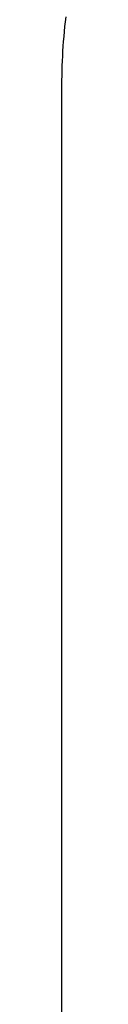
# Model space of a CAD drawing. Extents: x -448 to 940, y -442 to 680.
# Drawn here: x -228 to -228, y 124 to 185 of the extents above; entities that cross this region are included whole.
import ezdxf

# ---------------------------------------------------------------- set-up
doc = ezdxf.new("R2010")
doc.units = 0
doc.header["$LTSCALE"] = 20
doc.layers.add('DETAIL', color=5, linetype='CONTINUOUS')

msp = doc.modelspace()

# ---------------------------------------------------------------- linework, layer by layer
at = {"layer": 'DETAIL', "color": 5, "linetype": 'CONTINUOUS'}
for p, q in [((-228.152, 184.48), (-228.117, 184.779)), ((-228.214, 183.881), (-228.184, 184.181)), ((-228.184, 184.181), (-228.152, 184.48)), ((-228.184, 184.181), (-228.184, 184.181)), ((-228.265, 183.283), (-228.24, 183.582)), ((-228.24, 183.582), (-228.214, 183.881)), ((-228.24, 183.582), (-228.24, 183.582)), ((-228.306, 182.685), (-228.286, 182.984)), ((-228.286, 182.984), (-228.265, 183.283)), ((-228.286, 182.984), (-228.286, 182.984)), ((-228.336, 182.087), (-228.322, 182.386)), ((-228.322, 182.386), (-228.306, 182.685)), ((-228.322, 182.386), (-228.322, 182.386)), ((-228.357, 181.488), (-228.348, 181.787)), ((-228.348, 181.787), (-228.336, 182.087)), ((-228.348, 181.787), (-228.348, 181.787)), ((-228.367, 180.889), (-228.363, 181.188)), ((-228.363, 181.188), (-228.357, 181.488)), ((-228.363, 181.188), (-228.363, 181.188)), ((-228.368, 180.589), (-228.367, 180.889)), ((-228.368, -180.589), (-228.368, 180.589))]:
    msp.add_line(p, q, dxfattribs=at)

doc.saveas('drawing.dxf')
